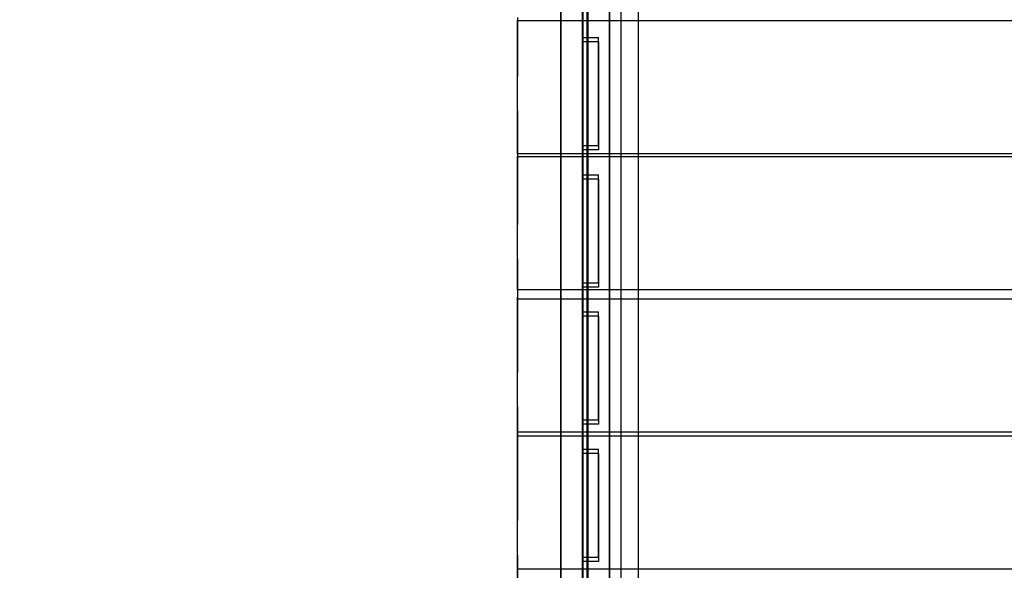
# Model space of a CAD drawing. Units: millimetres. Extents: x 1771 to 14279, y 1116 to 14417.
# Drawn here: x 5962 to 6873, y 6279 to 6789 of the extents above; entities that cross this region are included whole.
import ezdxf

# ---------------------------------------------------------------- set-up
doc = ezdxf.new("R2010")
doc.units = ezdxf.units.MM
doc.layers.add('Dimensions', color=7, linetype='Continuous')
doc.styles.get("Standard").update_dxf_attribs({"font": 'arial.ttf'})
doc.dimstyles.new('Leikkiset keinu', dxfattribs={"dimtxt": 150, "dimasz": 2.5, "dimexe": 0.06, "dimexo": 0.625, "dimtad": 0, "dimtih": 1, "dimtoh": 1, "dimdec": 0, "dimtxsty": 'Standard', "dimcen": 2.5, "dimadec": 0, "dimazin": 0, "dimtfac": 1, "dimtmove": 0, "dimatfit": 3, "dimfxl": 1, "dimarcsym": 0})

# ---------------------------------------------------------------- blocks, each defined once
blk = doc.blocks.new('*D3')
at = {"layer": 'Defpoints', "color": 0, "transparency": 16777216}
for p in [(6157.47, 10935.42), (3013.15, 3993.81), (9450.11, 3993.81)]:
    blk.add_point(p, dxfattribs=at)
at = {"layer": 'Dimensions', "color": 0, "lineweight": -2, "transparency": 16777216}
for p, q in [((6156.85, 10935.42), (3013.09, 10935.42)), ((3013.15, 10932.92), (3013.15, 7541.83)), ((3013.15, 3996.31), (3013.15, 7387.4)), ((9449.48, 3993.81), (3013.09, 3993.81))]:
    blk.add_line(p, q, dxfattribs=at)
at = {"layer": 'Dimensions', "color": 0, "transparency": 16777216}
for points in [[(3012.73, 10932.92), (3013.56, 10932.92), (3013.15, 10935.42)], [(3012.73, 3996.31), (3013.56, 3996.31), (3013.15, 3993.81)]]:
    blk.add_solid(points, dxfattribs=at)
at = {"layer": 'Dimensions', "color": 0, "transparency": 16777216, "insert": (3013.15, 7464.61), "char_height": 150, "attachment_point": 5}
blk.add_mtext('6942', dxfattribs=at)
blk = doc.blocks.new('*D4')
at = {"layer": 'Defpoints', "color": 0, "transparency": 16777216}
for p in [(12287.61, 7741.67), (5418.94, 5244.27), (12287.61, 1980.48)]:
    blk.add_point(p, dxfattribs=at)
at = {"layer": 'Dimensions', "color": 0, "lineweight": -2, "transparency": 16777216}
for p, q in [((12287.61, 7741.05), (12287.61, 1980.42)), ((5418.94, 5243.64), (5418.94, 1980.42)), ((5421.44, 1980.48), (8628.11, 1980.48)), ((12285.11, 1980.48), (9078.44, 1980.48))]:
    blk.add_line(p, q, dxfattribs=at)
at = {"layer": 'Dimensions', "color": 0, "transparency": 16777216}
for points in [[(5421.44, 1980.9), (5421.44, 1980.06), (5418.94, 1980.48)], [(12285.11, 1980.9), (12285.11, 1980.06), (12287.61, 1980.48)]]:
    blk.add_solid(points, dxfattribs=at)
at = {"layer": 'Dimensions', "color": 0, "transparency": 16777216, "insert": (8853.27, 1980.48), "char_height": 150, "attachment_point": 5}
blk.add_mtext('6869', dxfattribs=at)
blk = doc.blocks.new('*D6')
at = {"layer": 'Defpoints', "color": 0, "transparency": 16777216}
for p in [(5451.06, 12627.9), (2055.29, 2492.54), (9879.86, 2492.54)]:
    blk.add_point(p, dxfattribs=at)
at = {"layer": 'Dimensions', "color": 0, "lineweight": -2, "transparency": 16777216}
for p, q in [((5450.44, 12627.9), (2055.23, 12627.9)), ((2055.29, 12625.4), (2055.29, 7637.48)), ((2055.29, 2495.04), (2055.29, 7482.96)), ((9879.24, 2492.54), (2055.23, 2492.54))]:
    blk.add_line(p, q, dxfattribs=at)
at = {"layer": 'Dimensions', "color": 0, "transparency": 16777216}
for points in [[(2054.88, 12625.4), (2055.71, 12625.4), (2055.29, 12627.9)], [(2054.88, 2495.04), (2055.71, 2495.04), (2055.29, 2492.54)]]:
    blk.add_solid(points, dxfattribs=at)
at = {"layer": 'Dimensions', "color": 0, "transparency": 16777216, "insert": (2055.29, 7560.22), "char_height": 150, "attachment_point": 5}
blk.add_mtext('10135', dxfattribs=at)
blk = doc.blocks.new('*D7')
at = {"layer": 'Defpoints', "color": 0, "transparency": 16777216}
for p in [(3805.74, 10933.27), (14279.46, 5111.92), (14279.46, 1214.23)]:
    blk.add_point(p, dxfattribs=at)
at = {"layer": 'Dimensions', "color": 0, "lineweight": -2, "transparency": 16777216}
for p, q in [((3805.74, 10932.65), (3805.74, 1214.17)), ((14279.46, 5111.29), (14279.46, 1214.17)), ((3808.24, 1214.23), (8767.1, 1214.23)), ((14276.96, 1214.23), (9318.11, 1214.23))]:
    blk.add_line(p, q, dxfattribs=at)
at = {"layer": 'Dimensions', "color": 0, "transparency": 16777216}
for points in [[(3808.24, 1214.64), (3808.24, 1213.81), (3805.74, 1214.23)], [(14276.96, 1214.64), (14276.96, 1213.81), (14279.46, 1214.23)]]:
    blk.add_solid(points, dxfattribs=at)
at = {"layer": 'Dimensions', "color": 0, "transparency": 16777216, "insert": (9042.6, 1214.23), "char_height": 150, "attachment_point": 5}
blk.add_mtext('10474', dxfattribs=at)

msp = doc.modelspace()

# ---------------------------------------------------------------- linework, layer by layer
at = {"linetype": 'ByBlock', "lineweight": -2}
for p, q in [((6462.58, 5660.06), (6462.58, 7780.06)), ((6462.58, 5660.06), (6462.58, 7780.06)), ((6462.58, 7780.06), (6462.58, 5660.06)), ((6462.58, 7780.06), (6462.58, 5660.06)), ((6482.58, 5660.06), (6482.58, 7780.06)), ((6482.58, 7780.06), (6482.58, 5660.06)), ((6483.08, 5660.06), (6483.08, 7780.06)), ((6483.08, 7780.06), (6483.08, 5660.06)), ((6487.08, 5660.06), (6487.08, 7780.06)), ((6487.08, 7780.06), (6487.08, 5660.06)), ((6487.58, 5660.06), (6487.58, 7780.06)), ((6487.58, 7780.06), (6487.58, 5660.06)), ((6507.58, 5660.06), (6507.58, 7780.06)), ((6507.58, 5660.06), (6507.58, 7780.06)), ((6507.58, 7780.06), (6507.58, 5660.06)), ((6507.58, 7780.06), (6507.58, 5660.06)), ((6462.58, 7691.06), (6462.58, 5738.47)), ((6507.49, 7691.06), (6507.49, 5738.47)), ((6482.58, 5783.06), (6482.58, 7657.06)), ((6482.58, 7657.06), (6482.58, 5783.06)), ((6487.58, 5783.06), (6487.58, 7657.06)), ((6487.58, 7657.06), (6487.58, 5783.06)), ((6518.58, 6538.97), (6518.58, 6901.55)), ((6534.58, 6538.97), (6534.58, 6901.55)), ((6422.58, 6790.65), (6422.58, 6786.65)), ((6422.58, 6786.65), (6422.58, 6781.65)), ((6422.58, 6781.65), (6422.58, 6779.65)), ((6422.58, 6779.65), (6422.58, 6774.65)), ((6422.58, 6774.65), (6422.58, 6772.65)), ((6422.58, 6772.65), (6422.58, 6767.65)), ((6422.58, 6767.65), (6422.58, 6765.65)), ((6422.58, 6765.65), (6422.58, 6760.65)), ((6483.08, 6772.06), (6487.08, 6772.06)), ((6483.08, 6672.06), (6483.08, 6772.06)), ((6487.08, 6768.06), (6483.08, 6768.06)), ((6483.08, 6768.06), (6483.08, 6668.06)), ((6487.08, 6772.06), (6497.58, 6772.06)), ((6487.08, 6672.06), (6487.08, 6772.06)), ((6497.58, 6768.06), (6487.08, 6768.06)), ((6487.08, 6768.06), (6487.08, 6668.06)), ((6497.58, 6672.06), (6497.58, 6772.06)), ((6497.58, 6768.06), (6497.58, 6668.06)), ((6422.58, 6764.43), (6422.58, 6764.56)), ((6422.58, 6763.99), (6422.58, 6764.43)), ((6422.58, 6763.27), (6422.58, 6763.99)), ((6422.58, 6762.29), (6422.58, 6763.27)), ((6422.58, 6761.07), (6422.58, 6762.29)), ((6422.58, 6759.65), (6422.58, 6761.07)), ((6422.58, 6760.65), (6422.58, 6742.06)), ((6422.58, 6758.08), (6422.58, 6759.65)), ((6422.58, 6756.4), (6422.58, 6758.08)), ((6422.58, 6754.67), (6422.58, 6756.4)), ((6422.58, 6687.67), (6422.58, 6754.67)), ((6422.58, 6742.06), (6422.58, 6741.02)), ((6422.58, 6741.02), (6422.58, 6740.01)), ((6422.58, 6740.01), (6422.58, 6739.06)), ((6422.58, 6739.06), (6422.58, 6738.21)), ((6422.58, 6738.21), (6422.58, 6737.47)), ((6422.58, 6737.47), (6422.58, 6736.87)), ((6422.58, 6736.87), (6422.58, 6736.42)), ((6422.58, 6736.42), (6422.58, 6736.15)), ((6422.58, 6736.15), (6422.58, 6736.06)), ((6422.58, 6704.06), (6422.58, 6703.97)), ((6422.58, 6703.97), (6422.58, 6703.7)), ((6422.58, 6703.7), (6422.58, 6703.26)), ((6422.58, 6703.26), (6422.58, 6702.66)), ((6422.58, 6702.66), (6422.58, 6701.92)), ((6422.58, 6701.92), (6422.58, 6701.06)), ((6422.58, 6701.06), (6422.58, 6700.11)), ((6422.58, 6700.11), (6422.58, 6699.1)), ((6422.58, 6699.1), (6422.58, 6698.06)), ((6422.58, 6698.06), (6422.58, 6679.65)), ((6422.58, 6687.57), (6422.58, 6687.67)), ((6422.58, 6685.84), (6422.58, 6687.57)), ((6422.58, 6684.17), (6422.58, 6685.84)), ((6422.58, 6682.6), (6422.58, 6684.17)), ((6422.58, 6681.17), (6422.58, 6682.6)), ((6422.58, 6679.94), (6422.58, 6681.17)), ((6422.58, 6678.94), (6422.58, 6679.94)), ((6422.58, 6679.65), (6422.58, 6674.65)), ((6422.58, 6678.2), (6422.58, 6678.94)), ((6422.58, 6677.73), (6422.58, 6678.2)), ((6422.58, 6677.57), (6422.58, 6677.73)), ((6422.58, 6677.36), (6422.58, 6677.57)), ((6422.58, 6674.65), (6422.58, 6672.65)), ((6422.58, 6672.65), (6422.58, 6667.65)), ((6422.58, 6667.65), (6422.58, 6665.65)), ((6422.58, 6665.65), (6422.58, 6660.65)), ((6483.08, 6672.06), (6487.08, 6672.06)), ((6487.08, 6668.06), (6483.08, 6668.06)), ((6487.08, 6672.06), (6497.58, 6672.06)), ((6497.58, 6668.06), (6487.08, 6668.06)), ((6422.58, 6660.65), (6422.58, 6658.65)), ((6422.58, 6658.65), (6422.58, 6653.65)), ((6422.58, 6653.65), (6422.58, 6649.65)), ((6422.58, 6649.65), (6422.58, 6644.65)), ((6422.58, 6647.94), (6422.58, 6648.01)), ((6422.58, 6647.56), (6422.58, 6647.94)), ((6422.58, 6646.9), (6422.58, 6647.56)), ((6422.58, 6645.96), (6422.58, 6646.9)), ((6422.58, 6644.79), (6422.58, 6645.96)), ((6422.58, 6643.41), (6422.58, 6644.79)), ((6422.58, 6644.65), (6422.58, 6642.65)), ((6422.58, 6641.86), (6422.58, 6643.41)), ((6422.58, 6642.65), (6422.58, 6637.65)), ((6422.58, 6640.2), (6422.58, 6641.86)), ((6422.58, 6638.47), (6422.58, 6640.2)), ((6422.58, 6571.54), (6422.58, 6638.47)), ((6422.58, 6637.65), (6422.58, 6635.65)), ((6483.08, 6645.06), (6487.08, 6645.06)), ((6483.08, 6545.06), (6483.08, 6645.06)), ((6487.08, 6641.06), (6483.08, 6641.06)), ((6483.08, 6641.06), (6483.08, 6541.06)), ((6487.08, 6645.06), (6497.58, 6645.06)), ((6487.08, 6545.06), (6487.08, 6645.06)), ((6497.58, 6641.06), (6487.08, 6641.06)), ((6487.08, 6641.06), (6487.08, 6541.06)), ((6497.58, 6545.06), (6497.58, 6645.06)), ((6497.58, 6641.06), (6497.58, 6541.06)), ((6422.58, 6635.65), (6422.58, 6630.65)), ((6422.58, 6630.65), (6422.58, 6628.65)), ((6422.58, 6628.65), (6422.58, 6623.65)), ((6422.58, 6623.65), (6422.58, 6605.06)), ((6422.58, 6605.06), (6422.58, 6604.02)), ((6422.58, 6604.02), (6422.58, 6603.01)), ((6422.58, 6603.01), (6422.58, 6602.06)), ((6422.58, 6602.06), (6422.58, 6601.21)), ((6422.58, 6601.21), (6422.58, 6600.47)), ((6422.58, 6600.47), (6422.58, 6599.87)), ((6422.58, 6599.87), (6422.58, 6599.42)), ((6422.58, 6599.42), (6422.58, 6599.15)), ((6422.58, 6599.15), (6422.58, 6599.06)), ((6422.58, 6571.09), (6422.58, 6571.54)), ((6422.58, 6569.4), (6422.58, 6571.09)), ((6422.58, 6567.76), (6422.58, 6569.4)), ((6422.58, 6566.22), (6422.58, 6567.76)), ((6422.58, 6567.06), (6422.58, 6566.97)), ((6422.58, 6566.97), (6422.58, 6566.7)), ((6422.58, 6566.7), (6422.58, 6566.26)), ((6422.58, 6566.26), (6422.58, 6565.66)), ((6422.58, 6564.82), (6422.58, 6566.22)), ((6422.58, 6565.66), (6422.58, 6564.92)), ((6422.58, 6564.92), (6422.58, 6564.06)), ((6422.58, 6563.59), (6422.58, 6564.82)), ((6422.58, 6564.06), (6422.58, 6563.11)), ((6422.58, 6562.58), (6422.58, 6563.59)), ((6422.58, 6563.11), (6422.58, 6562.1)), ((6422.58, 6561.82), (6422.58, 6562.58)), ((6422.58, 6562.1), (6422.58, 6561.06)), ((6422.58, 6561.32), (6422.58, 6561.82)), ((6422.58, 6561.1), (6422.58, 6561.32)), ((6422.58, 6560.2), (6422.58, 6561.1)), ((6422.58, 6561.06), (6422.58, 6542.65)), ((6422.58, 6542.65), (6422.58, 6537.65)), ((6422.58, 6537.65), (6422.58, 6535.65)), ((6483.08, 6545.06), (6487.08, 6545.06)), ((6487.08, 6541.06), (6483.08, 6541.06)), ((6487.08, 6545.06), (6497.58, 6545.06)), ((6497.58, 6541.06), (6487.08, 6541.06)), ((6518.58, 6179.92), (6518.58, 6538.97)), ((6534.58, 6179.92), (6534.58, 6538.97)), ((6422.58, 6535.65), (6422.58, 6530.65)), ((6422.58, 6531.64), (6422.58, 6531.77)), ((6422.58, 6531.24), (6422.58, 6531.64)), ((6422.58, 6530.58), (6422.58, 6531.24)), ((6422.58, 6530.65), (6422.58, 6528.65)), ((6422.58, 6529.69), (6422.58, 6530.58)), ((6422.58, 6528.59), (6422.58, 6529.69)), ((6422.58, 6528.65), (6422.58, 6523.65)), ((6422.58, 6527.3), (6422.58, 6528.59)), ((6422.58, 6525.86), (6422.58, 6527.3)), ((6422.58, 6524.32), (6422.58, 6525.86)), ((6422.58, 6522.7), (6422.58, 6524.32)), ((6422.58, 6523.65), (6422.58, 6521.65)), ((6422.58, 6455.99), (6422.58, 6522.7)), ((6422.58, 6521.65), (6422.58, 6516.65)), ((6422.58, 6516.65), (6422.58, 6512.65)), ((6422.58, 6512.65), (6422.58, 6507.65)), ((6483.08, 6518.06), (6487.08, 6518.06)), ((6483.08, 6418.06), (6483.08, 6518.06)), ((6487.08, 6514.06), (6483.08, 6514.06)), ((6483.08, 6514.06), (6483.08, 6414.06)), ((6487.08, 6518.06), (6497.58, 6518.06)), ((6487.08, 6418.06), (6487.08, 6518.06)), ((6497.58, 6514.06), (6487.08, 6514.06)), ((6487.08, 6514.06), (6487.08, 6414.06)), ((6497.58, 6418.06), (6497.58, 6518.06)), ((6497.58, 6514.06), (6497.58, 6414.06)), ((6422.58, 6507.65), (6422.58, 6505.65)), ((6422.58, 6505.65), (6422.58, 6500.65)), ((6422.58, 6500.65), (6422.58, 6498.65)), ((6422.58, 6498.65), (6422.58, 6493.65)), ((6422.58, 6493.65), (6422.58, 6491.65)), ((6422.58, 6491.65), (6422.58, 6486.65)), ((6422.58, 6486.65), (6422.58, 6468.06)), ((6422.58, 6468.06), (6422.58, 6467.02)), ((6422.58, 6467.02), (6422.58, 6466.01)), ((6422.58, 6466.01), (6422.58, 6465.06)), ((6422.58, 6465.06), (6422.58, 6464.21)), ((6422.58, 6464.21), (6422.58, 6463.47)), ((6422.58, 6463.47), (6422.58, 6462.87)), ((6422.58, 6462.87), (6422.58, 6462.42)), ((6422.58, 6462.42), (6422.58, 6462.15)), ((6422.58, 6462.15), (6422.58, 6462.06)), ((6422.58, 6455.06), (6422.58, 6455.99)), ((6422.58, 6453.43), (6422.58, 6455.06)), ((6422.58, 6451.84), (6422.58, 6453.43)), ((6422.58, 6450.33), (6422.58, 6451.84)), ((6422.58, 6448.96), (6422.58, 6450.33)), ((6422.58, 6447.75), (6422.58, 6448.96)), ((6422.58, 6446.73), (6422.58, 6447.75)), ((6422.58, 6445.94), (6422.58, 6446.73)), ((6422.58, 6445.39), (6422.58, 6445.94)), ((6422.58, 6445.11), (6422.58, 6445.39)), ((6422.58, 6443.24), (6422.58, 6445.11)), ((6422.58, 6443.2), (6422.58, 6443.24)), ((6422.58, 6430.06), (6422.58, 6429.97)), ((6422.58, 6429.97), (6422.58, 6429.7)), ((6422.58, 6429.7), (6422.58, 6429.26)), ((6422.58, 6429.26), (6422.58, 6428.66)), ((6422.58, 6428.66), (6422.58, 6427.92)), ((6422.58, 6427.92), (6422.58, 6427.06)), ((6422.58, 6427.06), (6422.58, 6426.11)), ((6422.58, 6426.11), (6422.58, 6425.1)), ((6422.58, 6425.1), (6422.58, 6424.06)), ((6422.58, 6424.06), (6422.58, 6405.65)), ((6422.58, 6415.5), (6422.58, 6415.71)), ((6422.58, 6414.98), (6422.58, 6415.5)), ((6422.58, 6414.19), (6422.58, 6414.98)), ((6422.58, 6413.14), (6422.58, 6414.19)), ((6422.58, 6411.86), (6422.58, 6413.14)), ((6422.58, 6410.4), (6422.58, 6411.86)), ((6422.58, 6408.8), (6422.58, 6410.4)), ((6483.08, 6418.06), (6487.08, 6418.06)), ((6487.08, 6414.06), (6483.08, 6414.06)), ((6487.08, 6418.06), (6497.58, 6418.06)), ((6497.58, 6414.06), (6487.08, 6414.06)), ((6422.58, 6407.1), (6422.58, 6408.8)), ((6422.58, 6340.74), (6422.58, 6407.1)), ((6422.58, 6405.65), (6422.58, 6400.65)), ((6422.58, 6400.65), (6422.58, 6398.65)), ((6422.58, 6398.65), (6422.58, 6393.65)), ((6422.58, 6393.65), (6422.58, 6391.65)), ((6422.58, 6391.65), (6422.58, 6386.65)), ((6483.08, 6391.06), (6487.08, 6391.06)), ((6483.08, 6291.06), (6483.08, 6391.06)), ((6487.08, 6391.06), (6497.58, 6391.06)), ((6487.08, 6291.06), (6487.08, 6391.06)), ((6497.58, 6291.06), (6497.58, 6391.06)), ((6422.58, 6386.65), (6422.58, 6384.65)), ((6422.58, 6384.65), (6422.58, 6379.65)), ((6487.08, 6387.06), (6483.08, 6387.06)), ((6483.08, 6387.06), (6483.08, 6287.06)), ((6497.58, 6387.06), (6487.08, 6387.06)), ((6487.08, 6387.06), (6487.08, 6287.06)), ((6497.58, 6387.06), (6497.58, 6287.06)), ((6422.58, 6379.65), (6422.58, 6375.65)), ((6422.58, 6375.65), (6422.58, 6370.65)), ((6422.58, 6370.65), (6422.58, 6368.65)), ((6422.58, 6368.65), (6422.58, 6363.65)), ((6422.58, 6363.65), (6422.58, 6361.65)), ((6422.58, 6361.65), (6422.58, 6356.65)), ((6422.58, 6356.65), (6422.58, 6354.65)), ((6422.58, 6354.65), (6422.58, 6349.65)), ((6422.58, 6349.65), (6422.58, 6331.06)), ((6422.58, 6339.36), (6422.58, 6340.74)), ((6422.58, 6337.77), (6422.58, 6339.36)), ((6422.58, 6336.23), (6422.58, 6337.77)), ((6422.58, 6334.76), (6422.58, 6336.23)), ((6422.58, 6333.41), (6422.58, 6334.76)), ((6422.58, 6332.21), (6422.58, 6333.41)), ((6422.58, 6331.19), (6422.58, 6332.21)), ((6422.58, 6330.38), (6422.58, 6331.19)), ((6422.58, 6331.06), (6422.58, 6330.02)), ((6422.58, 6329.8), (6422.58, 6330.38)), ((6422.58, 6330.02), (6422.58, 6329.01)), ((6422.58, 6329.45), (6422.58, 6329.8)), ((6422.58, 6326.69), (6422.58, 6329.45)), ((6422.58, 6329.01), (6422.58, 6328.06)), ((6422.58, 6328.06), (6422.58, 6327.21)), ((6422.58, 6327.21), (6422.58, 6326.47)), ((6422.58, 6326.6), (6422.58, 6326.69)), ((6422.58, 6326.47), (6422.58, 6325.87)), ((6422.58, 6325.87), (6422.58, 6325.42)), ((6422.58, 6325.42), (6422.58, 6325.15)), ((6422.58, 6325.15), (6422.58, 6325.06)), ((6422.58, 6300.58), (6422.58, 6300.73)), ((6422.58, 6300.13), (6422.58, 6300.58)), ((6422.58, 6299.4), (6422.58, 6300.13)), ((6422.58, 6298.41), (6422.58, 6299.4)), ((6422.58, 6297.19), (6422.58, 6298.41)), ((6422.58, 6295.77), (6422.58, 6297.19)), ((6422.58, 6294.21), (6422.58, 6295.77)), ((6422.58, 6292.53), (6422.58, 6294.21)), ((6422.58, 6293.06), (6422.58, 6292.97)), ((6422.58, 6292.97), (6422.58, 6292.7)), ((6422.58, 6292.7), (6422.58, 6292.26)), ((6422.58, 6226.64), (6422.58, 6292.53)), ((6422.58, 6292.26), (6422.58, 6291.66)), ((6422.58, 6291.66), (6422.58, 6290.92)), ((6422.58, 6290.92), (6422.58, 6290.06)), ((6483.08, 6291.06), (6487.08, 6291.06)), ((6487.08, 6291.06), (6497.58, 6291.06)), ((6422.58, 6290.06), (6422.58, 6289.11)), ((6422.58, 6289.11), (6422.58, 6288.1)), ((6422.58, 6288.1), (6422.58, 6287.06)), ((6422.58, 6287.06), (6422.58, 6268.65)), ((6487.08, 6287.06), (6483.08, 6287.06)), ((6497.58, 6287.06), (6487.08, 6287.06))]:
    msp.add_line(p, q, dxfattribs=at)
for points in [[(7322.58, 6787.77), (7322.58, 6664.44), (6422.58, 6664.44), (6422.58, 6787.77)], [(7322.58, 6661.9), (7322.58, 6538.57), (6422.58, 6538.57), (6422.58, 6661.9)], [(7322.58, 6530.13), (7322.58, 6406.8), (6422.58, 6406.8), (6422.58, 6530.13)], [(7322.58, 6403.27), (7322.58, 6279.95), (6422.58, 6279.95), (6422.58, 6403.27)]]:
    msp.add_lwpolyline(points, close=True)

# ---------------------------------------------------------------- dimensions: what is measured, and where the dimension line sits
at = {"layer": 'Dimensions'}
for base, p1, p2, picture, middle in [((2055.29, 2492.54), (5451.06, 12627.9), (9879.86, 2492.54), '*D6', (2055.29, 7560.22)), ((3013.15, 3993.81), (6157.47, 10935.42), (9450.11, 3993.81), '*D3', (3013.15, 7464.61))]:
    dim = msp.add_linear_dim(base=base, p1=p1, p2=p2, angle=90, dimstyle='Leikkiset keinu', dxfattribs=at)
    dim.commit()
    dim.dimension.update_dxf_attribs({"geometry": picture, "text_midpoint": middle})
dim = msp.add_linear_dim(base=(14279.46, 1214.23), p1=(3805.74, 10933.27), p2=(14279.46, 5111.92), dimstyle='Leikkiset keinu', dxfattribs=at)
dim.commit()
dim.dimension.update_dxf_attribs({"geometry": '*D7', "text_midpoint": (9042.6, 1214.23)})
dim = msp.add_linear_dim(base=(12287.61, 1980.48), p1=(5418.94, 5244.27), p2=(12287.61, 7741.67), dimstyle='Leikkiset keinu', dxfattribs=at)
dim.commit()
dim.dimension.update_dxf_attribs({"geometry": '*D4', "text_midpoint": (8853.27, 1980.48), "dimtype": 160})

doc.saveas('drawing.dxf')
